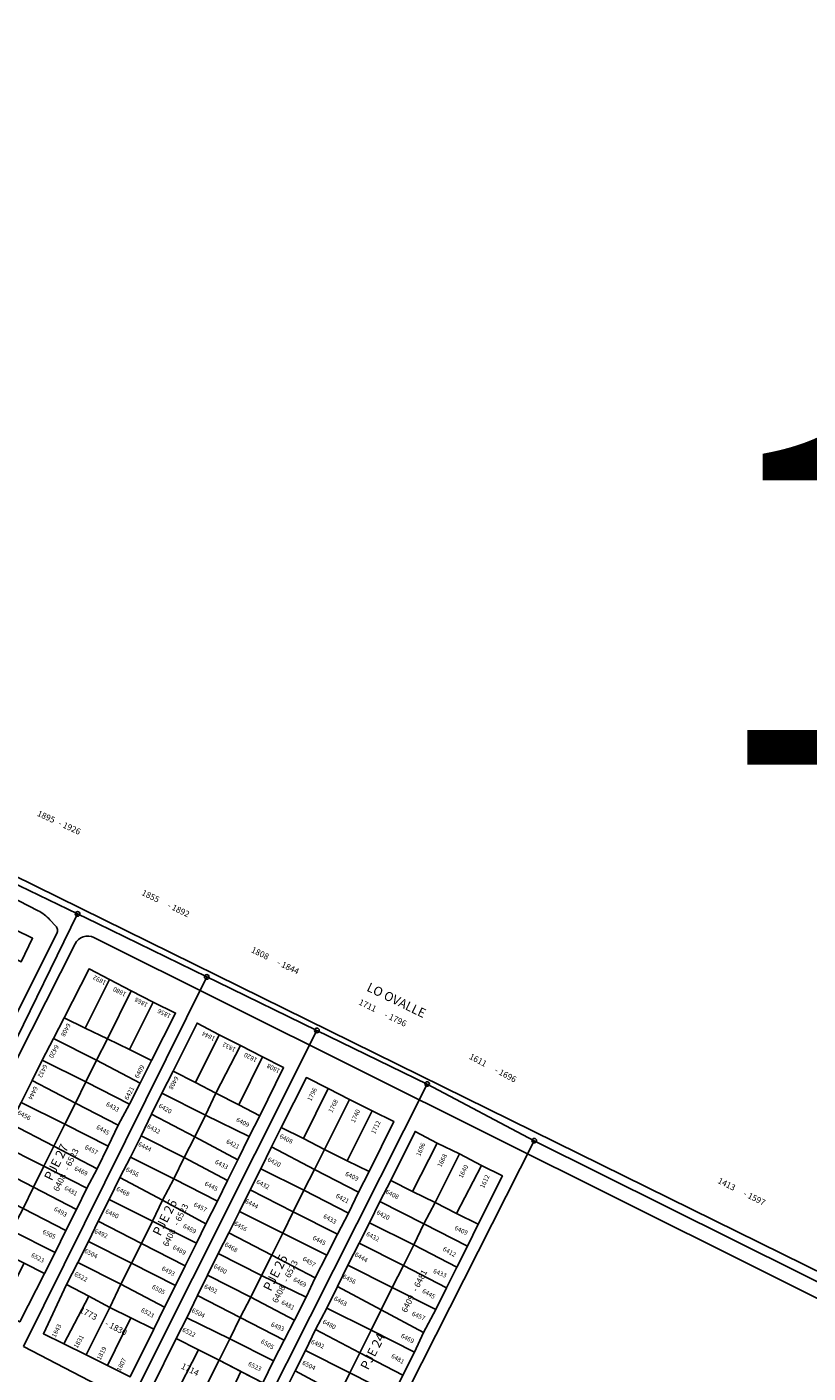
# Model space of a CAD drawing. Extents: x 339741 to 345400, y 6287200 to 6293502.
# Drawn here: x 344532 to 344789, y 6290860 to 6291302 of the extents above; entities that cross this region are included whole.
import ezdxf

# ---------------------------------------------------------------- set-up
doc = ezdxf.new("R2010")
doc.units = 0
doc.header["$MEASUREMENT"] = 0
doc.layers.get('0').update_dxf_attribs({"linetype": 'CONTINUOUS'})
for name, color, linetype in [('1010', 7, 'CONTINUOUS'), ('1400', 7, 'CONTINUOUS'), ('1500', 7, 'CONTINUOUS'), ('2000', 7, 'CONTINUOUS'), ('2510', 7, 'CONTINUOUS'), ('LIMITE_PREDIAL', 7, 'CONTINUOUS')]:
    doc.layers.add(name, color=color, linetype=linetype)

msp = doc.modelspace()

# ---------------------------------------------------------------- linework, layer by layer
at = {"color": 1}
msp.add_lwpolyline([(343688.31, 6291376.49), (344157.12, 6291141.9), (344189.58, 6291128.06), (344274.38, 6291127.47), (344326.31, 6291122.71), (344846.88, 6290866.26), (344853.28, 6290865.76)], dxfattribs=at)
at = {"color": 10}
for points in [[(344510.23, 6291029.41), (344548.49, 6291010.98)], [(344548.49, 6291010.98), (344526.24, 6290965.44)], [(344590.91, 6290990.28), (344554.96, 6291007.82), (344548.49, 6291010.98)], [(344590.91, 6290990.28), (344530.65, 6290868.79)], [(344627.13, 6290972.69), (344594.31, 6290988.63), (344590.91, 6290990.28)], [(344627.13, 6290972.69), (344565.83, 6290850.51)], [(344663.35, 6290955.09), (344627.13, 6290972.69)], [(344663.35, 6290955.09), (344601.83, 6290832.78)], [(344698.54, 6290936.47), (344663.35, 6290955.09)], [(344656.95, 6290854.39), (344698.54, 6290936.47)], [(344829.98, 6290871.07), (344698.54, 6290936.47)], [(344530.65, 6290868.79), (344565.83, 6290850.51)]]:
    msp.add_lwpolyline(points, dxfattribs=at)
at = {"layer": '1400', "color": 2}
for points in [[(344516.4, 6291011.5), (344533.7, 6291003), (344529.9, 6290995.2)], [(344544.65, 6290907), (344548.15, 6290913.8), (344551.55, 6290920.9), (344554.85, 6290927.2), (344558.55, 6290934.7), (344561.85, 6290941.6), (344565.55, 6290948.5), (344569.05, 6290955.4), (344572.75, 6290962.8), (344580.65, 6290978.4), (344573.35, 6290982), (344566.05, 6290985.7), (344558.95, 6290989.4), (344552.25, 6290992.9), (344544.05, 6290976.8), (344540.55, 6290970.1), (344536.85, 6290962.9), (344533.55, 6290956.2), (344529.95, 6290949)], [(344573.55, 6290874.5), (344565.75, 6290858.9), (344558.35, 6290862.6), (344551.25, 6290866.1), (344543.95, 6290869.7), (344537.25, 6290873), (344544.85, 6290889.2), (344548.55, 6290896.4), (344552.05, 6290903.3), (344555.25, 6290910), (344558.85, 6290917.1), (344562.35, 6290924.4), (344565.85, 6290931.1), (344569.35, 6290938.1), (344572.75, 6290945.2), (344576.15, 6290952.1), (344579.85, 6290959.3), (344587.75, 6290975.1), (344594.95, 6290971.3), (344601.95, 6290967.7), (344609.25, 6290964), (344616.15, 6290960.5), (344608.35, 6290944.6), (344604.85, 6290937.8), (344601.15, 6290930.2), (344597.75, 6290923.4), (344594.45, 6290916.6), (344590.65, 6290909.1), (344587.55, 6290902.8), (344583.85, 6290895.3), (344580.65, 6290888.9), (344577.05, 6290881.8), (344573.55, 6290874.5)], [(344609.35, 6290856.9), (344612.85, 6290864.1), (344616.35, 6290870.9), (344619.75, 6290877.5), (344623.55, 6290885.1), (344626.55, 6290891.4), (344630.35, 6290898.8), (344633.85, 6290905.7), (344637.45, 6290912.7), (344640.75, 6290919.6), (344644.25, 6290926.3), (344652.35, 6290942.8), (344645.25, 6290946.3), (344637.85, 6290950), (344630.85, 6290953.6), (344623.65, 6290957.2), (344615.35, 6290940.8), (344612.15, 6290934.4), (344608.65, 6290927.2), (344605.15, 6290920.3), (344601.65, 6290913.2), (344598.15, 6290906.2), (344594.65, 6290899.4), (344591.15, 6290892.3), (344587.85, 6290885.6), (344584.35, 6290878.3), (344580.85, 6290871.5), (344572.85, 6290855.2)], [(344616.35, 6290853.6), (344619.95, 6290860.8), (344623.35, 6290867.5), (344626.65, 6290874.4), (344630.35, 6290881.4), (344633.85, 6290888.5), (344637.25, 6290895.6), (344640.95, 6290902.8), (344644.35, 6290909.5), (344647.75, 6290916.5), (344651.35, 6290923.4), (344659.35, 6290939.5), (344666.65, 6290935.7), (344673.95, 6290932.1), (344681.15, 6290928.3), (344688.05, 6290924.9), (344680.15, 6290909), (344676.65, 6290901.8), (344673.05, 6290894.9), (344669.65, 6290888.1), (344666.15, 6290881), (344662.15, 6290873.4), (344659.15, 6290867), (344655.35, 6290859.4)], [(344529.45, 6290876.9), (344537.55, 6290892.8), (344541.05, 6290899.7), (344544.65, 6290907)]]:
    msp.add_lwpolyline(points, dxfattribs=at)
at = {"layer": '1500'}
for centre in [(344548.48, 6291010.98), (344590.9, 6290990.28), (344627.12, 6290972.69), (344663.34, 6290955.09), (344698.53, 6290936.47)]:
    msp.add_circle(centre, 0.759, dxfattribs=at)
at = {"layer": '2000', "color": 1}
for points in [[(344439, 6290800.1), (344541.64, 6291004.57), (344541.77, 6291004.88), (344541.84, 6291005.19), (344541.87, 6291005.52), (344541.85, 6291005.84), (344541.78, 6291006.16), (344541.66, 6291006.46), (344541.5, 6291006.74), (344541.3, 6291007), (344539.4, 6291009.06), (344538.97, 6291009.51), (344538.52, 6291009.93), (344538.05, 6291010.34), (344537.57, 6291010.73), (344537.07, 6291011.09), (344536.55, 6291011.43), (344536.02, 6291011.75), (344535.48, 6291012.04), (344500, 6291030.3)], [(344814.31, 6290873.32), (344553.85, 6291003.2), (344553, 6291003.52), (344552.11, 6291003.68), (344551.2, 6291003.65), (344550.32, 6291003.45), (344549.49, 6291003.09), (344548.75, 6291002.56), (344548.12, 6291001.91), (344547.64, 6291001.14), (344499.55, 6290906.3), (344451.41, 6290803.17)]]:
    msp.add_lwpolyline(points, dxfattribs=at)
at = {"layer": 'LIMITE_PREDIAL', "color": 4}
for points in [[(344516.4, 6291011.5), (344512.8, 6291003.7), (344529.9, 6290995.2), (344533.7, 6291003), (344516.4, 6291011.5)], [(344558.95, 6290989.4), (344552.25, 6290992.9), (344544.05, 6290976.8), (344550.95, 6290973.4), (344558.95, 6290989.4)], [(344566.05, 6290985.7), (344558.95, 6290989.4), (344550.95, 6290973.4), (344558.25, 6290969.9), (344566.05, 6290985.7)], [(344566.05, 6290985.7), (344573.35, 6290982), (344565.55, 6290966.4), (344558.25, 6290969.9), (344566.05, 6290985.7)], [(344580.65, 6290978.4), (344573.35, 6290982), (344565.55, 6290966.4), (344572.75, 6290962.8), (344580.65, 6290978.4)], [(344540.55, 6290970.1), (344544.05, 6290976.8), (344550.95, 6290973.4), (344558.25, 6290969.9), (344554.65, 6290962.9), (344540.55, 6290970.1)], [(344587.75, 6290975.1), (344594.95, 6290971.3), (344587.25, 6290955.6), (344579.85, 6290959.3), (344587.75, 6290975.1)], [(344551.15, 6290955.8), (344554.65, 6290962.9), (344540.55, 6290970.1), (344536.85, 6290962.9), (344551.15, 6290955.8)], [(344565.55, 6290966.4), (344558.25, 6290969.9), (344554.65, 6290962.9), (344569.05, 6290955.4), (344572.75, 6290962.8), (344565.55, 6290966.4)], [(344594.95, 6290971.3), (344601.95, 6290967.7), (344593.95, 6290952.1), (344587.25, 6290955.6), (344594.95, 6290971.3)], [(344609.25, 6290964), (344601.95, 6290967.7), (344593.95, 6290952.1), (344601.45, 6290948.3), (344609.25, 6290964)], [(344608.35, 6290944.6), (344601.45, 6290948.3), (344609.25, 6290964), (344616.15, 6290960.5), (344608.35, 6290944.6)], [(344533.55, 6290956.2), (344536.85, 6290962.9), (344551.15, 6290955.8), (344547.75, 6290948.8), (344533.55, 6290956.2)], [(344569.05, 6290955.4), (344565.55, 6290948.5), (344551.15, 6290955.8), (344554.65, 6290962.9), (344569.05, 6290955.4)], [(344576.15, 6290952.1), (344579.85, 6290959.3), (344587.25, 6290955.6), (344593.95, 6290952.1), (344590.55, 6290944.9), (344576.15, 6290952.1)], [(344544.25, 6290941.9), (344547.75, 6290948.8), (344533.55, 6290956.2), (344529.95, 6290949), (344544.25, 6290941.9)], [(344551.15, 6290955.8), (344547.75, 6290948.8), (344561.85, 6290941.6), (344565.55, 6290948.5), (344551.15, 6290955.8)], [(344623.65, 6290957.2), (344630.85, 6290953.6), (344622.65, 6290937.2), (344615.35, 6290940.8), (344623.65, 6290957.2)], [(344586.95, 6290937.7), (344590.55, 6290944.9), (344576.15, 6290952.1), (344572.75, 6290945.2), (344586.95, 6290937.7)], [(344601.45, 6290948.3), (344593.95, 6290952.1), (344590.55, 6290944.9), (344604.85, 6290937.8), (344608.35, 6290944.6), (344601.45, 6290948.3)], [(344637.85, 6290950), (344630.85, 6290953.6), (344622.65, 6290937.2), (344629.65, 6290933.6), (344637.85, 6290950)], [(344526.35, 6290942.1), (344529.95, 6290949), (344544.25, 6290941.9), (344540.65, 6290934.7), (344526.35, 6290942.1)], [(344561.85, 6290941.6), (344558.55, 6290934.7), (344544.25, 6290941.9), (344547.75, 6290948.8), (344561.85, 6290941.6)], [(344637.85, 6290950), (344645.25, 6290946.3), (344637.05, 6290929.9), (344629.65, 6290933.6), (344637.85, 6290950)], [(344637.05, 6290929.9), (344645.25, 6290946.3), (344652.35, 6290942.8), (344644.25, 6290926.3), (344637.05, 6290929.9)], [(344522.95, 6290935.3), (344526.35, 6290942.1), (344540.65, 6290934.7), (344537.35, 6290928.1), (344522.95, 6290935.3)], [(344544.25, 6290941.9), (344540.65, 6290934.7), (344554.85, 6290927.2), (344558.55, 6290934.7), (344544.25, 6290941.9)], [(344569.35, 6290938.1), (344572.75, 6290945.2), (344586.95, 6290937.7), (344583.45, 6290930.9), (344569.35, 6290938.1)], [(344604.85, 6290937.8), (344601.15, 6290930.2), (344586.95, 6290937.7), (344590.55, 6290944.9), (344604.85, 6290937.8)], [(344580.05, 6290923.9), (344583.45, 6290930.9), (344569.35, 6290938.1), (344565.85, 6290931.1), (344580.05, 6290923.9)], [(344601.15, 6290930.2), (344597.75, 6290923.4), (344583.45, 6290930.9), (344586.95, 6290937.7), (344601.15, 6290930.2)], [(344612.15, 6290934.4), (344615.35, 6290940.8), (344622.65, 6290937.2), (344629.65, 6290933.6), (344626.35, 6290927), (344612.15, 6290934.4)], [(344666.65, 6290935.7), (344659.35, 6290939.5), (344651.35, 6290923.4), (344658.55, 6290919.8), (344666.65, 6290935.7)], [(344533.95, 6290921.2), (344537.35, 6290928.1), (344522.95, 6290935.3), (344519.55, 6290928.6), (344533.95, 6290921.2)], [(344540.65, 6290934.7), (344537.35, 6290928.1), (344551.55, 6290920.9), (344554.85, 6290927.2), (344540.65, 6290934.7)], [(344622.85, 6290920.2), (344626.35, 6290927), (344612.15, 6290934.4), (344608.65, 6290927.2), (344622.85, 6290920.2)], [(344637.05, 6290929.9), (344629.65, 6290933.6), (344626.35, 6290927), (344640.75, 6290919.6), (344644.25, 6290926.3), (344637.05, 6290929.9)], [(344673.95, 6290932.1), (344666.65, 6290935.7), (344658.55, 6290919.8), (344665.95, 6290916.2), (344673.95, 6290932.1)], [(344515.95, 6290921.7), (344519.55, 6290928.6), (344533.95, 6290921.2), (344530.55, 6290914.2), (344515.95, 6290921.7)], [(344562.35, 6290924.4), (344565.85, 6290931.1), (344580.05, 6290923.9), (344576.35, 6290916.9), (344562.35, 6290924.4)], [(344583.45, 6290930.9), (344580.05, 6290923.9), (344594.45, 6290916.6), (344597.75, 6290923.4), (344583.45, 6290930.9)], [(344673.95, 6290932.1), (344681.15, 6290928.3), (344672.95, 6290912.5), (344665.95, 6290916.2), (344673.95, 6290932.1)], [(344681.15, 6290928.3), (344688.05, 6290924.9), (344680.15, 6290909), (344672.95, 6290912.5), (344681.15, 6290928.3)], [(344551.55, 6290920.9), (344548.15, 6290913.8), (344533.95, 6290921.2), (344537.35, 6290928.1), (344551.55, 6290920.9)], [(344573.05, 6290910), (344576.35, 6290916.9), (344562.35, 6290924.4), (344558.85, 6290917.1), (344573.05, 6290910)], [(344594.45, 6290916.6), (344590.65, 6290909.1), (344576.35, 6290916.9), (344580.05, 6290923.9), (344594.45, 6290916.6)], [(344605.15, 6290920.3), (344608.65, 6290927.2), (344622.85, 6290920.2), (344619.35, 6290913.1), (344605.15, 6290920.3)], [(344640.75, 6290919.6), (344637.45, 6290912.7), (344622.85, 6290920.2), (344626.35, 6290927), (344640.75, 6290919.6)], [(344548.15, 6290913.8), (344544.65, 6290907), (344530.55, 6290914.2), (344533.95, 6290921.2), (344548.15, 6290913.8)], [(344615.95, 6290906.1), (344619.35, 6290913.1), (344605.15, 6290920.3), (344601.65, 6290913.2), (344615.95, 6290906.1)], [(344622.85, 6290920.2), (344619.35, 6290913.1), (344633.85, 6290905.7), (344637.45, 6290912.7), (344622.85, 6290920.2)], [(344647.75, 6290916.5), (344651.35, 6290923.4), (344658.55, 6290919.8), (344665.95, 6290916.2), (344662.25, 6290909.1), (344647.75, 6290916.5)], [(344555.25, 6290910), (344558.85, 6290917.1), (344573.05, 6290910), (344569.45, 6290902.7), (344555.25, 6290910)], [(344576.35, 6290916.9), (344573.05, 6290910), (344587.55, 6290902.8), (344590.65, 6290909.1), (344576.35, 6290916.9)], [(344658.95, 6290902.2), (344662.25, 6290909.1), (344647.75, 6290916.5), (344644.35, 6290909.5), (344658.95, 6290902.2)], [(344665.95, 6290916.2), (344672.95, 6290912.5), (344680.15, 6290909), (344676.65, 6290901.8), (344662.25, 6290909.1), (344665.95, 6290916.2)], [(344530.55, 6290914.2), (344526.75, 6290907), (344541.05, 6290899.7), (344544.65, 6290907), (344530.55, 6290914.2)], [(344598.15, 6290906.2), (344601.65, 6290913.2), (344615.95, 6290906.1), (344612.25, 6290898.9), (344598.15, 6290906.2)], [(344619.35, 6290913.1), (344615.95, 6290906.1), (344630.35, 6290898.8), (344633.85, 6290905.7), (344619.35, 6290913.1)], [(344541.05, 6290899.7), (344537.55, 6290892.8), (344530.95, 6290896.2), (344523.35, 6290900), (344526.75, 6290907), (344541.05, 6290899.7)], [(344566.15, 6290896.2), (344569.45, 6290902.7), (344555.25, 6290910), (344552.05, 6290903.3), (344566.15, 6290896.2)], [(344587.55, 6290902.8), (344583.85, 6290895.3), (344569.45, 6290902.7), (344573.05, 6290910), (344587.55, 6290902.8)], [(344608.95, 6290892.2), (344612.25, 6290898.9), (344598.15, 6290906.2), (344594.65, 6290899.4), (344608.95, 6290892.2)], [(344630.35, 6290898.8), (344626.55, 6290891.4), (344612.25, 6290898.9), (344615.95, 6290906.1), (344630.35, 6290898.8)], [(344640.95, 6290902.8), (344644.35, 6290909.5), (344658.95, 6290902.2), (344655.55, 6290895.4), (344640.95, 6290902.8)], [(344676.65, 6290901.8), (344673.05, 6290894.9), (344658.95, 6290902.2), (344662.25, 6290909.1), (344676.65, 6290901.8)], [(344562.65, 6290889.3), (344566.15, 6290896.2), (344552.05, 6290903.3), (344548.55, 6290896.4), (344562.65, 6290889.3)], [(344569.45, 6290902.7), (344566.15, 6290896.2), (344580.65, 6290888.9), (344583.85, 6290895.3), (344569.45, 6290902.7)], [(344637.25, 6290895.6), (344640.95, 6290902.8), (344655.55, 6290895.4), (344651.85, 6290888.2), (344637.25, 6290895.6)], [(344658.95, 6290902.2), (344655.55, 6290895.4), (344669.65, 6290888.1), (344673.05, 6290894.9), (344658.95, 6290902.2)], [(344591.15, 6290892.3), (344594.65, 6290899.4), (344608.95, 6290892.2), (344605.35, 6290885.1), (344591.15, 6290892.3)], [(344612.25, 6290898.9), (344608.95, 6290892.2), (344623.55, 6290885.1), (344626.55, 6290891.4), (344612.25, 6290898.9)], [(344530.95, 6290896.2), (344537.55, 6290892.8), (344529.45, 6290876.9), (344522.75, 6290880.3), (344530.95, 6290896.2)], [(344552.15, 6290885.4), (344544.85, 6290889.2), (344548.55, 6290896.4), (344562.65, 6290889.3), (344559.05, 6290881.6), (344552.15, 6290885.4)], [(344580.65, 6290888.9), (344577.05, 6290881.8), (344562.65, 6290889.3), (344566.15, 6290896.2), (344580.65, 6290888.9)], [(344648.25, 6290880.9), (344651.85, 6290888.2), (344637.25, 6290895.6), (344633.85, 6290888.5), (344648.25, 6290880.9)], [(344669.65, 6290888.1), (344666.15, 6290881), (344651.85, 6290888.2), (344655.55, 6290895.4), (344669.65, 6290888.1)], [(344544.85, 6290889.2), (344552.15, 6290885.4), (344543.95, 6290869.7), (344537.25, 6290873), (344544.85, 6290889.2)], [(344562.65, 6290889.3), (344559.05, 6290881.6), (344565.95, 6290878.3), (344573.55, 6290874.5), (344577.05, 6290881.8), (344562.65, 6290889.3)], [(344601.85, 6290878.4), (344605.35, 6290885.1), (344591.15, 6290892.3), (344587.85, 6290885.6), (344601.85, 6290878.4)], [(344623.55, 6290885.1), (344619.75, 6290877.5), (344605.35, 6290885.1), (344608.95, 6290892.2), (344623.55, 6290885.1)], [(344630.35, 6290881.4), (344633.85, 6290888.5), (344648.25, 6290880.9), (344644.95, 6290874.2), (344630.35, 6290881.4)], [(344552.15, 6290885.4), (344559.05, 6290881.6), (344551.25, 6290866.1), (344543.95, 6290869.7), (344552.15, 6290885.4)], [(344584.35, 6290878.3), (344587.85, 6290885.6), (344601.85, 6290878.4), (344598.45, 6290871.3), (344584.35, 6290878.3)], [(344605.35, 6290885.1), (344601.85, 6290878.4), (344616.35, 6290870.9), (344619.75, 6290877.5), (344605.35, 6290885.1)], [(344651.85, 6290888.2), (344648.25, 6290880.9), (344662.15, 6290873.4), (344666.15, 6290881), (344651.85, 6290888.2)], [(344565.95, 6290878.3), (344559.05, 6290881.6), (344551.25, 6290866.1), (344558.35, 6290862.6), (344565.95, 6290878.3)], [(344641.25, 6290866.8), (344644.95, 6290874.2), (344630.35, 6290881.4), (344626.65, 6290874.4), (344641.25, 6290866.8)], [(344662.15, 6290873.4), (344659.15, 6290867), (344644.95, 6290874.2), (344648.25, 6290880.9), (344662.15, 6290873.4)], [(344573.55, 6290874.5), (344565.95, 6290878.3), (344558.35, 6290862.6), (344565.75, 6290858.9), (344573.55, 6290874.5)], [(344594.95, 6290864.3), (344598.45, 6290871.3), (344584.35, 6290878.3), (344580.85, 6290871.5), (344588.15, 6290867.7), (344594.95, 6290864.3)], [(344616.35, 6290870.9), (344612.85, 6290864.1), (344598.45, 6290871.3), (344601.85, 6290878.4), (344616.35, 6290870.9)], [(344572.85, 6290855.2), (344579.95, 6290851.7), (344588.15, 6290867.7), (344580.85, 6290871.5), (344572.85, 6290855.2)], [(344598.45, 6290871.3), (344594.95, 6290864.3), (344609.35, 6290856.9), (344612.85, 6290864.1), (344598.45, 6290871.3)], [(344623.35, 6290867.5), (344626.65, 6290874.4), (344641.25, 6290866.8), (344637.95, 6290860.2), (344623.35, 6290867.5)], [(344644.95, 6290874.2), (344641.25, 6290866.8), (344655.35, 6290859.4), (344659.15, 6290867), (344644.95, 6290874.2)], [(344588.15, 6290867.7), (344594.95, 6290864.3), (344586.85, 6290848.2), (344579.95, 6290851.7), (344588.15, 6290867.7)], [(344619.95, 6290860.8), (344623.35, 6290867.5), (344637.95, 6290860.2), (344634.45, 6290853.1), (344619.95, 6290860.8)], [(344655.35, 6290859.4), (344652.15, 6290853), (344637.95, 6290860.2), (344641.25, 6290866.8), (344655.35, 6290859.4)], [(344594.95, 6290864.3), (344602.15, 6290860.6), (344594.55, 6290844.4), (344586.85, 6290848.2), (344594.95, 6290864.3)], [(344594.55, 6290844.4), (344601.25, 6290840.9), (344609.35, 6290856.9), (344602.15, 6290860.6), (344594.55, 6290844.4)], [(344623.85, 6290849.7), (344630.85, 6290846), (344634.45, 6290853.1), (344619.95, 6290860.8), (344616.35, 6290853.6), (344623.85, 6290849.7)], [(344637.95, 6290860.2), (344634.45, 6290853.1), (344648.45, 6290845.7), (344652.15, 6290853), (344637.95, 6290860.2)]]:
    msp.add_lwpolyline(points, dxfattribs=at)

# ---------------------------------------------------------------- texts
at = {"color": 3}
msp.add_text('1457', height=110, dxfattribs=at).set_placement((344755.38, 6291060))
at = {"color": 10}
for s, rotation, p in [('LO OVALLE', 334.0917, (344643.21, 6290985.85)), ('PJE 27', 63.5983, (344540.02, 6290923.08)), ('PJE 26', 63.3691, (344575.65, 6290904.92)), ('PJE 25', 63.3118, (344611.98, 6290886.75)), ('PJE 24', 63.1399, (344643.94, 6290860.91))]:
    msp.add_text(s, height=3, rotation=rotation, dxfattribs=at).set_placement(p)
at = {"layer": '1010', "color": 10}
for s, rotation, p in [('1895', 335.4095, (344534.98, 6291043.3)), (' - 1926', 335.4095, (344541.42, 6291040.36)), ('1855', 333.9771, (344569.3, 6291017.29)), (' - 1892', 333.9771, (344577.25, 6291013.41)), ('1808', 334.0917, (344605.28, 6290998.49)), (' - 1844', 334.0917, (344613.24, 6290994.62)), ('1711', 334.0917, (344640.62, 6290981.31)), (' - 1796', 334.0917, (344648.57, 6290977.44)), ('1611', 332.1436, (344676.92, 6290963.48)), (' - 1696', 332.1436, (344684.74, 6290959.34)), (' - 6523', 63.5983, (344545.26, 6290925.93)), ('6408', 63.5983, (344542.12, 6290919.59)), ('1413', 333.576, (344758.6, 6290922.64)), (' - 6523', 63.3691, (344581.27, 6290907.75)), (' - 1597', 333.576, (344766.52, 6290918.7)), ('6408', 63.3691, (344578.1, 6290901.42)), (' - 6523', 63.3118, (344617.25, 6290889.23)), (' - 6481', 63.1399, (344659.71, 6290886.08)), ('6408', 63.3118, (344614.07, 6290882.91)), ('6409', 63.1399, (344656.51, 6290879.77)), ('1773', 332.5447, (344548.88, 6290880.18)), (' - 1830', 332.5447, (344556.73, 6290876.1)), ('1714', 333.8052, (344582.27, 6290861.7))]:
    msp.add_text(s, height=2, rotation=rotation, dxfattribs=at).set_placement(p)
at = {"layer": '2510', "color": 4}
for s, rotation, p in [('1892', 153.3235, (344558.07, 6290988.86)), ('1880', 153.3235, (344564.66, 6290985.04)), ('1868', 153.3235, (344571.73, 6290981.59)), ('1856', 153.3235, (344579.29, 6290977.9)), ('6408', 242.9914, (344544.94, 6290975.21)), ('1844', 153.3235, (344593.87, 6290970.47)), ('1832', 153.3235, (344600.62, 6290966.87)), ('6420', 242.9914, (344541.04, 6290968.16)), ('1820', 153.3235, (344607.66, 6290963.44)), ('6432', 242.9914, (344537.35, 6290961.7)), ('6409', 62.7962, (344568.45, 6290956.81)), ('1808', 153.3235, (344615.17, 6290959.87)), ('6408', 241.6163, (344580.44, 6290957.79)), ('6444', 242.9914, (344534.18, 6290954.49)), ('6421', 62.7962, (344565.08, 6290949.69)), ('1796', 63.0254, (344625.2, 6290949.31)), ('6456', 331.9717, (344528.53, 6290945.22)), ('6433', 331.9717, (344557.65, 6290947.97)), ('6420', 330.0237, (344574.93, 6290947.51)), ('1768', 63.0254, (344632.1, 6290945.5)), ('1740', 64.9734, (344639.5, 6290942.21)), ('6445', 330.0237, (344554.45, 6290940.46)), ('6432', 331.9717, (344571.13, 6290940.71)), ('6409', 332.602, (344600.4, 6290942.88)), ('1712', 64.9734, (344646.19, 6290938.51)), ('6408', 333.0031, (344614.64, 6290937.42)), ('6457', 331.9717, (344550.65, 6290933.87)), ('6444', 332.1436, (344568.21, 6290934.85)), ('6421', 331.9717, (344597.15, 6290935.75)), ('1696', 66.9788, (344661, 6290931.2)), ('6433', 331.9717, (344593.45, 6290929.06)), ('6420', 333.0031, (344610.73, 6290929.81)), ('1668', 63.0254, (344667.9, 6290927.6)), ('1640', 63.0254, (344674.89, 6290924)), ('6469', 333.0031, (344547.25, 6290926.87)), ('6456', 333.0031, (344564.13, 6290926.51)), ('6409', 335.0084, (344636.24, 6290925.05)), ('1612', 64.9734, (344681.99, 6290920.71)), ('6481', 330.0237, (344543.95, 6290920.47)), ('6468', 333.0031, (344561.04, 6290920.12)), ('6445', 333.0031, (344590.05, 6290921.85)), ('6432', 331.9717, (344607.03, 6290922.51)), ('6408', 333.0031, (344649.52, 6290919.21)), ('6457', 333.0031, (344586.45, 6290914.96)), ('6444', 331.9717, (344603.33, 6290916.12)), ('6421', 333.0031, (344633.15, 6290917.85)), ('6493', 330.0237, (344540.55, 6290913.57)), ('6480', 335.0084, (344557.44, 6290912.72)), ('6433', 331.9717, (344629.04, 6290911.15)), ('6420', 331.9717, (344646.53, 6290912.42)), ('6505', 335.0084, (344536.75, 6290905.97)), ('6492', 335.0084, (344553.83, 6290906.23)), ('6469', 331.9717, (344582.95, 6290907.95)), ('6456', 330.0237, (344599.72, 6290908.81)), ('6432', 333.0031, (344643.13, 6290905.32)), ('6409', 335.0084, (344672.14, 6290907.25)), ('6489', 331.9717, (344579.55, 6290900.95)), ('6468', 330.0237, (344596.6, 6290901.9)), ('6445', 333.0031, (344625.54, 6290904.05)), ('6523', 331.9717, (344533.05, 6290898.37)), ('6504', 333.0031, (344550.53, 6290899.73)), ('6457', 328.0183, (344622.24, 6290897.25)), ('6444', 330.0237, (344639.33, 6290898.62)), ('6412', 330.0237, (344668.34, 6290900.45)), ('6522', 331.9717, (344547.24, 6290892.13)), ('6493', 333.0031, (344575.94, 6290893.95)), ('6480', 331.9717, (344593, 6290894.73)), ('6433', 337.9878, (344665.15, 6290893.06)), ('6505', 331.9717, (344572.75, 6290887.96)), ('6492', 335.0084, (344589.9, 6290888.03)), ('6469', 331.9717, (344619.15, 6290890.36)), ('6456', 333.0031, (344635.42, 6290891.32)), ('6481', 331.9717, (344615.24, 6290882.85)), ('6468', 331.9717, (344632.53, 6290884.12)), ('6445', 330.0237, (344661.54, 6290886.65)), ('6523', 333.0031, (344569.15, 6290880.27)), ('6504', 333.0031, (344585.79, 6290880.22)), ('6457', 337.0138, (344658.15, 6290879.06)), ('1843', 62.8535, (344541.2, 6290871.64)), ('6493', 337.0138, (344611.85, 6290875.55)), ('6480', 331.9717, (344628.83, 6290876.51)), ('1831', 59.9887, (344548.39, 6290868.12)), ('6522', 333.9771, (344582.7, 6290873.84)), ('6505', 330.0237, (344608.55, 6290870.06)), ('6492', 337.0138, (344625.03, 6290869.82)), ('6469', 333.0031, (344654.54, 6290871.85)), ('1819', 63.0254, (344556.01, 6290864.24)), ('6481', 330.0237, (344651.35, 6290865.25)), ('1807', 62.8535, (344562.51, 6290860.52)), ('6523', 335.0084, (344604.34, 6290862.57)), ('6504', 333.0031, (344622.13, 6290863.01))]:
    msp.add_text(s, height=1.5, rotation=rotation, dxfattribs=at).set_placement(p)

doc.saveas('drawing.dxf')
